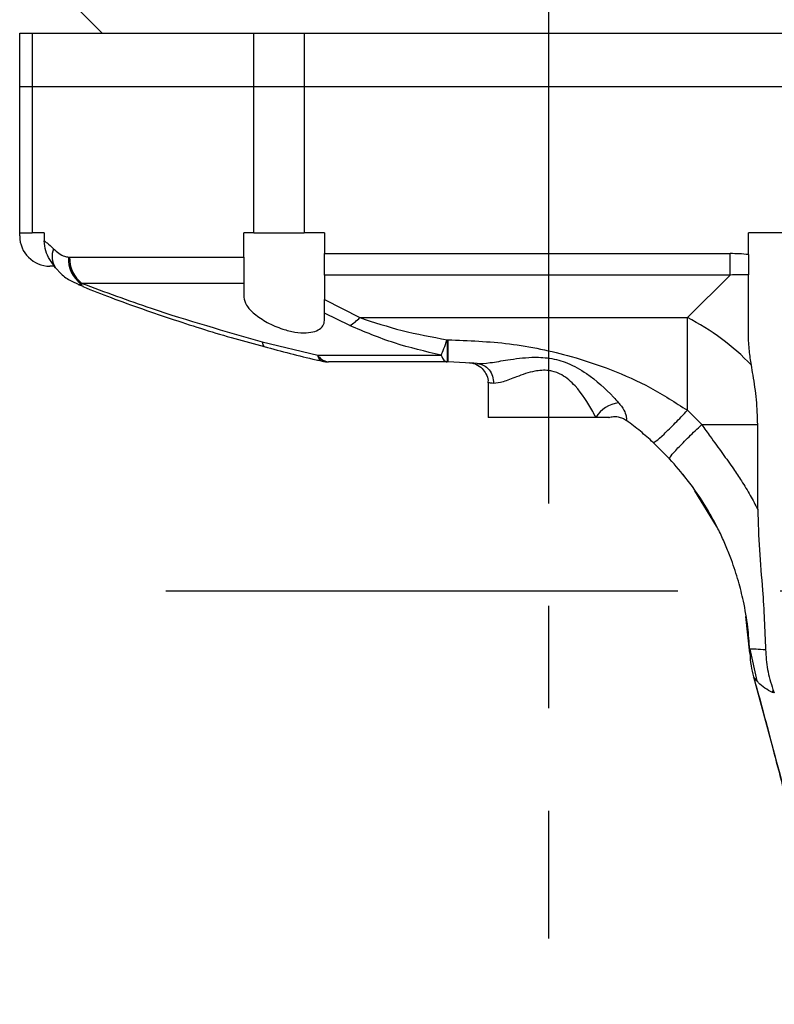
# Model space of a CAD drawing. Units: millimetres. Extents: x -3 to 420, y 0 to 297.
# Drawn here: x 329 to 348, y 94 to 118 of the extents above; entities that cross this region are included whole.
import ezdxf

# ---------------------------------------------------------------- set-up
doc = ezdxf.new("R2010")
doc.units = ezdxf.units.MM
doc.header["$PDSIZE"] = -1
doc.linetypes.add('CENTERX2', pattern=[20.32, 12.7, -2.54, 2.54, -2.54])
for name, color, linetype, lineweight in [('中心线层', 7, 'CENTERX2', 25), ('尺寸线层', 3, 'Continuous', 18), ('粗实线层', 7, 'Continuous', 25)]:
    doc.layers.add(name, color=color, linetype=linetype, lineweight=lineweight)
doc.styles.add('标准', font='txt', dxfattribs={"width": 0.667})
doc.dimstyles.new('ISO_尺寸', dxfattribs={"dimscale": 1.5, "dimtxt": 3.5, "dimasz": 4, "dimexe": 2, "dimexo": 0, "dimtad": 1, "dimdsep": 46, "dimtxsty": '标准', "dimblk": '_CAXARROW', "dimcen": 0, "dimdle": 6, "dimazin": 2, "dimtfac": 0.707107, "dimtdec": 3, "dimtmove": 2, "dimatfit": 3, "dimfxl": 1, "dimfrac": 2, "dimtolj": 1, "dimtzin": 0, "dimarcsym": 1})

# ---------------------------------------------------------------- blocks, each defined once
blk = doc.blocks.new('_CAXARROW')
blk.add_hatch(color=0).paths.add_polyline_path([(0, 0), (-1, 0.125), (-1, -0.125)], flags=0)
blk = doc.blocks.new('*D84')
at = {"layer": 'Defpoints', "color": 0}
for p in [(361.36, 140.66), (342.61, 139.157), (361.36, 112.698)]:
    blk.add_point(p, dxfattribs=at)
at = {"layer": '尺寸线层', "color": 0, "linetype": 'Continuous', "lineweight": -2}
for p, q in [((342.61, 139.157), (342.61, 143.66)), ((361.36, 112.698), (361.36, 143.66)), ((346.21, 140.66), (357.76, 140.66))]:
    blk.add_line(p, q, dxfattribs=at)
at = {"layer": '尺寸线层', "color": 0, "lineweight": -2, "xscale": 3.6, "yscale": 3.6, "zscale": 3.6, "rotation": 180}
blk.add_blockref('_CAXARROW', (342.61, 140.66), dxfattribs=at)
at = {"layer": '尺寸线层', "color": 0, "lineweight": -2, "xscale": 3.6, "yscale": 3.6, "zscale": 3.6}
blk.add_blockref('_CAXARROW', (361.36, 140.66), dxfattribs=at)
at = {"layer": '尺寸线层', "color": 0, "insert": (351.985, 144.222), "char_height": 5.25, "attachment_point": 5, "style": '标准', "bg_fill": 3, "box_fill_scale": 1.1, "bg_fill_color": 257, "bg_fill_transparency": 0}
blk.add_mtext('\\A1;\\fSimSun|b0|i0|c134|p0;75', dxfattribs=at)

msp = doc.modelspace()

# ---------------------------------------------------------------- linework, layer by layer
at = {"layer": '中心线层'}
for p, q in [((342.60966063, 139.15736356), (342.60966063, 95.35177836)), ((333.11378159, 103.97307489), (365.55134496, 103.97307489))]:
    msp.add_line(p, q, dxfattribs=at)
at = {"layer": '粗实线层'}
for p, q in [((330.85966063, 118.47307489), (331.53466063, 117.79807489)), ((329.48466063, 116.47307489), (329.48466063, 117.79807489)), ((329.48466063, 117.79807489), (329.79393898, 117.79807489)), ((329.79393898, 117.79807489), (335.29599495, 117.79807489)), ((329.79393898, 117.79807489), (329.79393898, 116.47307489)), ((335.29599495, 117.79807489), (336.54619421, 117.79807489)), ((335.29599495, 116.47307489), (335.29599495, 117.79807489)), ((336.54619421, 117.79807489), (349.9027313, 117.79807489)), ((336.54619421, 117.79807489), (336.54619421, 116.47307489)), ((329.79393898, 116.47307489), (329.48466063, 116.47307489)), ((329.48466063, 112.84807489), (329.48466063, 116.47307489)), ((335.29599495, 116.47307489), (329.79393898, 116.47307489)), ((329.79393898, 116.47307489), (329.79393898, 112.84807489)), ((336.54619421, 116.47307489), (335.29599495, 116.47307489)), ((335.29599495, 112.84807489), (335.29599495, 116.47307489)), ((349.9027313, 116.47307489), (336.54619421, 116.47307489)), ((349.95147414, 116.47307489), (336.54619421, 116.47307489)), ((336.54619421, 116.47307489), (336.54619421, 112.84807489)), ((329.48466063, 112.84807489), (329.79393898, 112.84807489)), ((329.48466063, 112.77307489), (329.48466063, 112.84807489)), ((330.09170477, 112.84807489), (329.79393898, 112.84807489)), ((330.09170477, 112.84807489), (330.09170477, 112.65127202)), ((335.04716063, 112.2461511), (335.04716063, 112.84807489)), ((335.29599495, 112.84807489), (335.04716063, 112.84807489)), ((335.29599495, 112.84807489), (336.54619421, 112.84807489)), ((337.04716063, 112.84807489), (336.54619421, 112.84807489)), ((337.04716063, 112.84807489), (337.04716063, 112.33373506)), ((349.56828594, 112.84807489), (347.56828594, 112.84807489)), ((347.56828594, 112.31091066), (347.56828594, 112.84807489)), ((337.04716063, 111.80340497), (337.04716063, 112.33373506)), ((337.04716063, 112.33373506), (347.11334028, 112.33373506)), ((347.11334028, 111.80340497), (347.11334028, 112.33373506)), ((330.69605331, 112.24727829), (330.72393521, 112.2461511)), ((330.72393521, 112.2461511), (335.04716063, 112.2461511)), ((335.04716063, 112.2461511), (335.04716063, 111.59663205)), ((347.56828594, 112.31091066), (347.56828594, 111.80589204)), ((330.34857912, 112.02307489), (330.23466063, 112.02307489)), ((330.44038468, 111.91518278), (330.37030535, 111.98487236)), ((331.0286974, 111.59663205), (331.00672784, 111.58234653)), ((335.04716063, 111.59663205), (331.0286974, 111.59663205)), ((335.04716063, 111.59663205), (335.04716063, 111.25166248)), ((337.04716063, 111.80340497), (337.04716063, 111.19366387)), ((347.11334028, 111.80340497), (337.04716063, 111.80340497)), ((346.05635977, 110.74642446), (347.11334028, 111.80340497)), ((347.56828594, 110.32314845), (347.56828594, 111.80589204)), ((330.9333646, 111.57124496), (331.05627581, 111.52390706)), ((337.04716063, 110.85460622), (337.04716063, 111.19366387)), ((337.04716063, 111.19366387), (337.92536845, 110.74642446)), ((337.04716063, 110.67556675), (337.04716063, 110.85460622)), ((337.67743474, 110.54777618), (337.04716063, 110.85460622)), ((337.92536845, 110.74642446), (346.05635977, 110.74642446)), ((346.05635977, 108.44874894), (346.05635977, 110.74642446)), ((335.50151563, 110.15044401), (336.87982524, 109.81554313)), ((340.09124417, 110.19724967), (340.10966063, 110.19724967)), ((340.09124417, 110.19724967), (340.09124417, 109.64807489)), ((340.10966063, 110.19724967), (340.10966063, 109.64807489)), ((336.87982524, 109.81554313), (339.94190823, 109.81554313)), ((340.09124417, 109.64807489), (337.14929576, 109.64807489)), ((340.10966063, 109.64807489), (340.09124417, 109.64807489)), ((340.83947812, 109.61248152), (340.10966063, 109.64807489)), ((340.75364459, 109.62037605), (340.64697296, 109.62879392)), ((341.10966063, 109.12977467), (341.10966063, 108.27307489)), ((346.05635977, 108.44874894), (346.41033468, 108.09477403)), ((343.78105483, 108.27307489), (341.10966063, 108.27307489)), ((344.10531953, 108.27307489), (343.78105483, 108.27307489)), ((344.10531953, 108.27307489), (344.10957229, 108.27307489)), ((346.41033468, 108.09477403), (347.79960983, 108.09477403)), ((347.79960983, 105.98768551), (347.79960983, 108.09477403)), ((345.61137408, 107.24524558), (345.20683132, 107.64978834)), ((346.02259595, 106.75884058), (345.94142055, 106.86406642)), ((346.7782996, 105.57551541), (346.23558845, 106.45539828)), ((347.60448766, 102.4265846), (347.50867427, 103.33138168)), ((347.60448766, 102.4265846), (347.60038207, 102.52102566)), ((347.60038283, 102.52113177), (347.77746622, 101.74220394)), ((347.69670562, 101.83594264), (348.21048115, 99.94467295)), ((347.7774602, 101.74222011), (347.69670562, 101.83594264)), ((348.17719311, 101.52838116), (348.1677929, 101.45006329)), ((348.2117944, 101.43809954), (348.1677929, 101.45006329)), ((348.17719311, 101.52838116), (348.2117944, 101.43809954)), ((348.21048115, 99.94467295), (348.20200969, 99.95686861))]:
    msp.add_line(p, q, dxfattribs=at)
msp.add_lwpolyline([(335.50151563, 110.15044401), (335.51628727, 110.07188419), (335.5428779, 110.03107886), (335.55173408, 110.02681299)], dxfattribs=at)
for centre, radius, start, end in [((330.23466063, 112.77307489), 0.75, 180, 270), ((330.80296926, 112.26559295), 0.51575392, 158.431224432, 212.976275081), ((331.45351008, 112.19613931), 0.75918111, 176.13759137, 233.948976174), ((331.51725311, 112.22212686), 0.79368157, 178.265428354, 232.007646076), ((331.09412676, 111.607187), 0.09086045, 195.866178066, 244.107461187), ((337.10036433, 111.52206771), 1.13236666, 300.638151661, 316.766330908), ((343.31619734, 105.39503326), 6.0121442, 43.964532668, 62.885431762), ((344.44838907, 107.85907977), 0.78531964, 97.579766179, 148.18571657)]:
    msp.add_arc(centre, radius, start, end, dxfattribs=at)
for major_axis, ratio, start_param in [((5.51135192, 5.51135192), 0.5773502692, 0.4388797827), ((5.2051657, 5.2051657), 0.5094267081, 0.4275950608)]:
    msp.add_ellipse((343.93135977, 105.96977403), major_axis=major_axis, ratio=ratio, start_param=start_param, end_param=0.5235987756, dxfattribs=at)
for points, knots in [([(330.37030535, 111.98487236), (330.27341626, 112.11817818), (330.1259814, 112.32102791), (330.10045582, 112.5669585), (330.09170477, 112.65127202)], [0, 0, 0, 0, 1.9311727467, 2.9386404441, 2.9386404441, 2.9386404441, 2.9386404441]), ([(330.09170477, 112.65127202), (330.1157629, 112.63508555), (330.19421276, 112.58230396), (330.27046319, 112.5072385), (330.32332999, 112.45519327)], [0, 0, 0, 0, 0.3730009621, 1.2162989, 1.2162989, 1.2162989, 1.2162989]), ([(330.32332999, 112.45519327), (330.41204991, 112.37681016), (330.52896306, 112.27351862), (330.66358875, 112.25237661), (330.69605331, 112.24727829)], [0, 0, 0, 0, 1.3184235574, 1.7373894476, 1.7373894476, 1.7373894476, 1.7373894476]), ([(330.43820689, 111.91299281), (330.45461281, 111.8946259), (330.53805837, 111.8012061), (330.69948841, 111.67703025), (330.86503949, 111.60608759), (330.9358038, 111.57576336)], [0, 0, 0, 0, 0.2985620535, 1.5185784691, 2.4293976685, 2.4293976685, 2.4293976685, 2.4293976685]), ([(331.0286974, 111.59663205), (331.59908855, 111.38495573), (333.06135639, 110.84229747), (334.57705194, 110.41255535), (335.50151563, 110.15044401)], [0, 0, 0, 0, 7.3374619388, 18.8104858446, 18.8104858446, 18.8104858446, 18.8104858446]), ([(331.00672784, 111.58234653), (330.98228409, 111.56913042), (330.95437984, 111.5540433), (330.93793666, 111.57357002), (330.93589749, 111.5759916)], [0, 0, 0, 0, 0.27191869011, 0.31041423289, 0.31041423289, 0.31041423289, 0.31041423289]), ([(331.05061247, 111.51606992), (331.28351617, 111.42417402), (332.02944731, 111.1298549), (333.28829422, 110.69874776), (334.55702748, 110.29272586), (335.31196089, 110.0968547), (335.55580678, 110.03358769)], [0, 0, 0, 0, 3.0247683613, 9.6875612225, 15.981037233, 18.9837289723, 18.9837289723, 18.9837289723, 18.9837289723]), ([(335.04716063, 111.25166248), (335.06141457, 111.1865664), (335.08989469, 111.0565011), (335.30087598, 110.83536864), (335.61039406, 110.62480892), (335.97304648, 110.466312), (336.31607572, 110.38040688), (336.59804106, 110.36093306), (336.82230191, 110.39890609), (336.97661053, 110.48460448), (337.04050354, 110.58486183), (337.04562117, 110.65459114), (337.04716063, 110.67556675)], [0, 0, 0, 0, 1.2523526737, 2.5022646513, 3.8181849061, 5.0807357986, 5.9946026544, 6.9112775428, 7.7606239605, 8.6224727626, 9.5742029363, 9.9836718006, 9.9836718006, 9.9836718006, 9.9836718006]), ([(337.92536845, 110.74642446), (338.27048254, 110.63341588), (338.96851654, 110.4048427), (339.71422199, 110.2669613), (340.09124417, 110.19724967)], [0, 0, 0, 0, 4.4238643317, 8.947787937, 8.947787937, 8.947787937, 8.947787937]), ([(339.94190823, 109.81554313), (339.55053451, 109.9073663), (338.75785175, 110.09334363), (338.0405705, 110.3950382), (337.67743474, 110.54777618)], [0, 0, 0, 0, 4.7085753307, 9.5366813921, 9.5366813921, 9.5366813921, 9.5366813921]), ([(340.10966063, 110.19724967), (340.6214468, 110.17786322), (341.65871555, 110.13857149), (343.01376629, 109.85165938), (344.17601885, 109.4642332), (345.1487499, 109.03043899), (345.75448928, 108.64221869), (346.05635977, 108.44874894)], [0, 0, 0, 0, 6.1041844444, 12.3717288971, 16.5602966888, 20.8759530922, 25.1632271537, 25.1632271537, 25.1632271537, 25.1632271537]), ([(347.6435564, 109.56874162), (347.62458189, 109.68815582), (347.58347038, 109.94688701), (347.5736005, 110.19145682), (347.56828594, 110.32314845)], [0, 0, 0, 0, 1.4008818402, 3.0352490337, 3.0352490337, 3.0352490337, 3.0352490337]), ([(335.55225567, 110.02892653), (335.9793095, 109.91278683), (336.44643793, 109.78574861), (336.92356932, 109.68497155), (336.96450206, 109.67632596)], [0, 0, 0, 0, 5.3236219212, 5.8231889422, 5.8231889422, 5.8231889422, 5.8231889422]), ([(336.87982524, 109.81554313), (336.88044826, 109.81467875), (336.90709008, 109.77771575), (336.99028545, 109.68270911), (337.08583722, 109.66189687), (337.14929576, 109.64807489)], [0, 0, 0, 0, 0.0104337388, 0.4461735078, 1.3077698067, 1.3077698067, 1.3077698067, 1.3077698067]), ([(336.87982524, 109.81554313), (336.87999793, 109.81475368), (336.88756344, 109.78016861), (336.90979895, 109.70309093), (336.94641803, 109.68983304), (336.96859592, 109.68180356)], [0, 0, 0, 0, 0.00620612281, 0.27188441996, 0.67989623197, 0.67989623197, 0.67989623197, 0.67989623197]), ([(336.9677022, 109.67782286), (337.00295156, 109.66611672), (337.06189965, 109.64654036), (337.12352467, 109.6517463), (337.1482996, 109.65383924)], [0, 0, 0, 0, 0.44028855718, 0.73630200896, 0.73630200896, 0.73630200896, 0.73630200896]), ([(340.83952077, 109.61258195), (340.83952353, 109.61258168), (340.92655731, 109.60404479), (341.15957762, 109.62499786), (341.62217275, 109.70591138), (342.13157571, 109.77515713), (342.64506951, 109.75640997), (343.11656641, 109.62505752), (343.67223999, 109.30485133), (344.06999497, 108.9394962), (344.30290673, 108.68357063), (344.34480043, 108.63753744)], [0, 0, 0, 0, 0.0000550706, 1.7398124904, 3.5986257547, 5.8774795374, 7.5004087892, 9.2011555064, 11.2381201445, 14.7548832365, 15.5261728198, 15.5261728198, 15.5261728198, 15.5261728198]), ([(340.64697332, 109.62879978), (340.64735524, 109.62877206), (340.64802243, 109.62872364), (340.65080992, 109.62850365), (340.65595548, 109.62806293), (340.68063677, 109.62561906), (340.73269522, 109.6167232), (340.8395764, 109.58169695), (340.96438007, 109.49802206), (341.06486734, 109.35396109), (341.11299213, 109.22604107), (341.1046627, 109.14907309), (341.1026588, 109.13055609)], [0, 0, 0, 0, 0.0311800837, 0.0544694458, 0.0762354679, 0.1146328622, 0.3537305642, 0.6965803975, 1.446245578, 2.0766677089, 2.7702689406, 2.9899985683, 2.9899985683, 2.9899985683, 2.9899985683]), ([(340.83951939, 109.61247749), (340.89476462, 109.60036958), (341.00525512, 109.57615375), (341.13902779, 109.45914187), (341.2304316, 109.30023344), (341.24050115, 109.17671691), (341.24553593, 109.11495862)], [0, 0, 0, 0, 0.703803652, 1.4076080075, 2.1114130668, 2.8152188301, 2.8152188301, 2.8152188301, 2.8152188301]), ([(343.78105483, 108.27307489), (343.75575391, 108.3220229), (343.61857643, 108.58741114), (343.37463157, 108.97542289), (342.99911484, 109.31331652), (342.74964534, 109.41198032), (342.52317594, 109.4492814), (342.20659217, 109.42331329), (341.82287301, 109.28539153), (341.46801228, 109.1365271), (341.31947761, 109.12212706), (341.24553594, 109.11495862)], [0, 0, 0, 0, 0.661316746, 3.5855527114, 5.1508990941, 6.0955164617, 6.3779143207, 7.5665251701, 9.3727866161, 10.9444923677, 12.5024742289, 12.5024742289, 12.5024742289, 12.5024742289]), ([(347.79960983, 108.09477403), (347.79304141, 108.30021109), (347.77971777, 108.71692718), (347.70283036, 109.20943663), (347.65702978, 109.48706907), (347.6435564, 109.56874162)], [0, 0, 0, 0, 2.4157813488, 4.9002596583, 5.9357454945, 5.9357454945, 5.9357454945, 5.9357454945]), ([(341.24553358, 109.11485432), (341.19410467, 109.12083749), (341.13081878, 109.12820009), (341.10439244, 109.13074749), (341.11226249, 109.12992267), (341.11367467, 109.12977467)], [0, 0, 0, 0, 0.44295474501, 0.54507836062, 0.56741035211, 0.56741035211, 0.56741035211, 0.56741035211]), ([(344.34480043, 108.63753744), (344.35712574, 108.62331972), (344.42319873, 108.54710195), (344.50817647, 108.41094529), (344.55576893, 108.23819035), (344.53148543, 108.20594219), (344.54342334, 108.1971896), (344.54342376, 108.19718929)], [0, 0, 0, 0, 0.1257766016, 0.6742580977, 1.1536620001, 1.9813820898, 1.9814113638, 1.9814113638, 1.9814113638, 1.9814113638]), ([(345.20683132, 107.64978834), (345.22478899, 107.6549004), (345.26204829, 107.6655071), (345.46205947, 107.84273015), (345.74042385, 108.11540754), (345.95361106, 108.34033962), (346.05635977, 108.44874894)], [0, 0, 0, 0, 1.128485633, 2.3414279167, 3.5543702004, 4.6828558334, 4.6828558334, 4.6828558334, 4.6828558334]), ([(344.10531953, 108.27307489), (344.14286955, 108.28159623), (344.21796959, 108.29863893), (344.33393603, 108.29035552), (344.4459275, 108.25916034), (344.51090538, 108.21785845), (344.54339432, 108.19720751)], [0, 0, 0, 0, 0.4603146607, 0.9206292463, 1.3809437567, 1.841258192, 1.841258192, 1.841258192, 1.841258192]), ([(345.20683132, 107.64978834), (345.10169602, 107.74444359), (344.88766081, 107.93714345), (344.65949715, 108.10950191), (344.54340876, 108.19719693)], [0, 0, 0, 0, 1.690752555, 3.4420466046, 3.4420466046, 3.4420466046, 3.4420466046]), ([(345.61137408, 107.24524558), (345.61648614, 107.26320325), (345.62709284, 107.30046255), (345.80431589, 107.50047373), (346.07699328, 107.77883811), (346.30192536, 107.99202532), (346.41033468, 108.09477403)], [0, 0, 0, 0, 1.128485633, 2.3414279167, 3.5543702004, 4.6828558334, 4.6828558334, 4.6828558334, 4.6828558334]), ([(346.41033468, 108.09477403), (346.48047737, 107.99580965), (346.6515411, 107.75445569), (346.91838431, 107.39065369), (347.1787739, 107.02510407), (347.40942159, 106.68102777), (347.61385308, 106.34676713), (347.73861363, 106.10559597), (347.79960549, 105.9876943)], [0, 0, 0, 0, 1.4373478268, 3.5053984489, 5.3690277984, 6.8120351575, 8.4967087343, 10.1080225282, 10.1080225282, 10.1080225282, 10.1080225282]), ([(347.60037943, 102.52107859), (347.5873242, 102.70415399), (347.55864681, 103.10630116), (347.46079052, 103.67041994), (347.32187198, 104.22922556), (347.17556014, 104.67637822), (347.02057747, 105.06877959), (346.87492294, 105.3922138), (346.71098691, 105.71416263), (346.45106149, 106.1678838), (346.09736561, 106.69198501), (345.76123832, 107.07463772), (345.61137408, 107.24524558)], [0, 0, 0, 0, 2.2015021306, 4.8358645263, 6.857474277, 9.1082339063, 10.4748400936, 11.9189606441, 13.3643038491, 14.8098018976, 18.197447706, 20.92309283, 20.92309283, 20.92309283, 20.92309283]), ([(347.79960983, 105.98770857), (347.80979497, 105.65398674), (347.83020346, 104.98529083), (347.9401538, 103.83334035), (347.97530946, 103.00707868), (347.99621418, 102.51575635)], [0, 0, 0, 0, 4.0020489945, 8.0191149752, 13.911746821, 13.911746821, 13.911746821, 13.911746821]), ([(347.60038283, 102.52113177), (347.60038282, 102.52113196), (347.59979405, 102.5329066), (347.67896092, 102.5392241), (347.91090604, 102.52206674), (347.99621418, 102.51575635)], [0, 0, 0, 0, 0.0000154387, 1.0067046561, 1.5923604212, 1.5923604212, 1.5923604212, 1.5923604212]), ([(347.60448766, 102.4265846), (347.61163742, 102.32229158), (347.62532712, 102.12260081), (347.67363001, 101.92861497), (347.69670562, 101.83594264)], [0, 0, 0, 0, 1.2513002235, 2.3958753849, 2.3958753849, 2.3958753849, 2.3958753849]), ([(347.99621418, 102.51575635), (348.0057558, 102.34934609), (348.02515625, 102.01099347), (348.12596482, 101.69099572), (348.17719322, 101.52838085)], [0, 0, 0, 0, 1.9825720039, 4.0310519471, 4.0310519471, 4.0310519471, 4.0310519471]), ([(347.69492095, 101.83800906), (347.70072764, 101.81815343), (347.85794594, 101.28055457), (348.02006464, 100.65110779), (348.17862244, 100.04468095), (348.2015916, 99.95683214)], [0, 0, 0, 0, 0.2474580934, 6.7000210432, 7.793106293, 7.793106293, 7.793106293, 7.793106293]), ([(348.16779291, 101.45006327), (348.03624543, 101.51964355), (347.8933577, 101.59522209), (347.79874164, 101.7182303), (347.78440506, 101.73608294), (347.77831946, 101.74145126), (347.77746622, 101.74220394)], [0, 0, 0, 0, 1.6200337749, 1.7596912511, 1.9375060085, 1.9665021803, 1.9665021803, 1.9665021803, 1.9665021803]), ([(348.20089729, 99.95630016), (348.28012797, 99.65437731), (348.68674984, 98.10487118), (349.21290362, 96.02938576), (349.65890024, 94.25559475), (349.79005374, 93.73397892)], [0, 0, 0, 0, 3.748241114, 19.2364455511, 25.6883324698, 25.6883324698, 25.6883324698, 25.6883324698]), ([(348.21048115, 99.94467295), (348.52411998, 98.74030412), (349.06446623, 96.66538192), (349.5883804, 94.58855036), (349.80819358, 93.71719589)], [0, 0, 0, 0, 14.9270436691, 25.7167519035, 25.7167519035, 25.7167519035, 25.7167519035])]:
    msp.add_open_spline(points, degree=3, knots=knots, dxfattribs=at)
for points in [[(339.94190823, 109.81554313), (339.96570184, 109.86607591), (340.01328905, 109.96714146), (340.06525913, 110.12054694), (340.09124417, 110.19724967)], [(339.94190823, 109.81554313), (339.96548055, 109.76706105), (340.0126252, 109.6700969), (340.06503785, 109.65541556), (340.09124417, 109.64807489)]]:
    msp.add_open_spline(points, degree=3, dxfattribs=at)

# ---------------------------------------------------------------- next in the draw order: dimensions: what is measured, and where the dimension line sits
at = {"layer": '尺寸线层', "color": 0}
dim = msp.add_linear_dim(base=(361.35966063, 140.65990141), p1=(342.60966063, 139.15736356), p2=(361.35966063, 112.69807489), text='\\fSimSun|b0|i0|c134|p0;75', dimstyle='ISO_尺寸', override={"dimasz": 2.4, "dimtxsty": '标准', "dimsah": 1, "dimtfill": 1, "dimtzin": 0}, dxfattribs=at)
dim.commit()
dim.dimension.update_dxf_attribs({"geometry": '*D84', "text_midpoint": (351.98466063, 144.22240141)})

doc.saveas('drawing.dxf')
